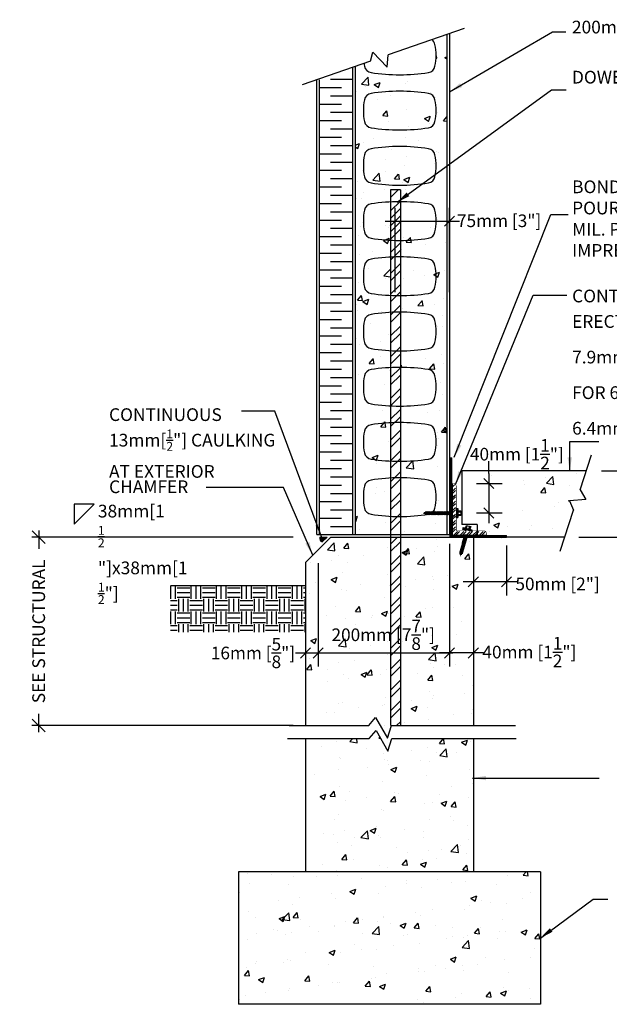
# Model space of a CAD drawing. Units: inches. Extents: x -5.1 to 64.3, y 7.4 to 65.9.
# Drawn here: x -5.1 to 29.9, y 7.4 to 65.9 of the extents above; entities that cross this region are included whole.
import ezdxf

# ---------------------------------------------------------------- set-up
doc = ezdxf.new("R2010")
doc.units = ezdxf.units.IN
doc.header["$MEASUREMENT"] = 0
for name, color, linetype in [('CONCRETE', 1, 'Continuous'), ('HATCHING', 1, 'Continuous'), ('INSULATION', 1, 'Continuous'), ('LAYOUT DIM', 7, 'Continuous'), ('MISCELLANEOUS', 3, 'Continuous'), ('NUFORM', 6, 'Continuous'), ('STRUCTURAL', 4, 'Continuous'), ('TEXT', 7, 'Continuous')]:
    doc.layers.add(name, color=color, linetype=linetype)
doc.styles.add('style1', font='arial.ttf')
doc.dimstyles.new('LAYOUT DIM', dxfattribs={"dimtxt": 0.75, "dimasz": 0.6, "dimexe": 0.8, "dimexo": 0.5, "dimgap": 0.1, "dimtad": 1, "dimtih": 1, "dimtoh": 1, "dimdec": 0, "dimlfac": 25.4, "dimzin": 0, "dimdsep": 46, "dimtxsty": 'style1', "dimblk": 'OBLIQUE', "dimcen": 0, "dimdle": 0.6, "dimadec": 0, "dimazin": 0, "dimtfac": 1, "dimtdec": 0, "dimtofl": 0, "dimtmove": 2, "dimatfit": 3, "dimfxl": 1, "dimtolj": 1, "dimtzin": 0, "dimarcsym": 0})
doc.dimstyles.new('Typical_detail Scale 1.5inch', dxfattribs={"dimtxt": 0.755, "dimasz": 0.755, "dimexe": 0.4, "dimexo": 0.25, "dimgap": 0.2, "dimtad": 1, "dimtih": 1, "dimtoh": 1, "dimdec": 3, "dimzin": 0, "dimdsep": 46, "dimlunit": 4, "dimtxsty": 'style1', "dimblk": 'OBLIQUE', "dimcen": 0.09, "dimdle": 0.4, "dimadec": 0, "dimazin": 0, "dimtfac": 1, "dimtdec": 3, "dimtofl": 0, "dimtmove": 2, "dimatfit": 3, "dimfxl": 1, "dimtolj": 1, "dimtzin": 0, "dimarcsym": 0})
doc.dimstyles.new('Typical_detail Scale 1.5inch$7', dxfattribs={"dimtxt": 0.755, "dimasz": 0.8, "dimexe": 0.4, "dimexo": 0.25, "dimgap": 0.2, "dimtad": 1, "dimtih": 1, "dimtoh": 1, "dimdec": 3, "dimzin": 0, "dimdsep": 46, "dimlunit": 4, "dimtxsty": 'style1', "dimblk": 'OBLIQUE', "dimcen": 0.09, "dimdle": 0.4, "dimadec": 0, "dimazin": 0, "dimtfac": 1, "dimtdec": 3, "dimtofl": 0, "dimtmove": 2, "dimatfit": 3, "dimfxl": 1, "dimtolj": 1, "dimtzin": 0, "dimarcsym": 0})
pattern_1 = [(50, (274.7105, 37.5823), (3.586312, -0.31376), [0.375, -4.125]), (355, (274.7105, 37.5823), (-0.693756, 3.760957), [0.3, -3.3]), (100.451, (275.0094, 37.556), (2.89257, 3.44718), [0.3187, -3.50571]), (46.1842, (274.7105, 38.5823), (5.3362, -0.827605), [0.5625, -6.1875]), (96.6356, (275.155, 38.5133), (4.67331, 4.87058), [0.47805, -5.25856]), (351.184, (274.7105, 38.5823), (4.67332, 4.87057), [0.45, -4.95]), (21, (275.2105, 38.3323), (2.984545, -2.0131), [0.375, -4.125]), (326, (275.2105, 38.3323), (1.216575, 3.625747), [0.3, -3.3]), (71.4514, (275.4593, 38.1645), (4.20111, 1.612655), [0.3187, -3.50571]), (37.5, (274.7105, 37.5823), (0.060799, 1.664469), [0, -3.26, 0, -3.35, 0, -3.3125]), (7.5, (274.7105, 37.5823), (1.315348, 1.972058), [0, -1.91, 0, -3.185, 0, -1.2625]), (327.5, (273.5955, 37.5823), (2.669106, -0.1127705), [0, -1.25, 0, -3.9, 0, -5.175]), (317.5, (273.0955, 37.5823), (2.915929, 0.500521), [0, -1.625, 0, -2.59, 0, -3.675])]

# ---------------------------------------------------------------- blocks, each defined once
blk = doc.blocks.new('_Oblique')
at = {"color": 0, "lineweight": -2}
blk.add_line((-0.5, -0.5), (0.5, 0.5), dxfattribs=at)
blk = doc.blocks.new('A$C27B65E3C')
at = {"layer": 'STRUCTURAL', "linetype": 'Continuous'}
for p, q in [((9.4, 41.1), (10.6, 45.2)), ((10.6, 40.7), (11.7, 44.8)), ((5.1, 39.1), (5.6, 40.9)), ((5.6, 40.9), (5.9, 42.1)), ((5.6, 40.9), (18.7, 37.2)), ((10.7, 37.5), (5.7, 38.9)), ((5.9, 42.1), (18.8, 38.5)), ((7.2, 31), (12, 30.9)), ((14.4, 39.7), (15.5, 43.8)), ((17, 43.4), (15.9, 39.3)), ((18.7, 37.2), (18.3, 35.4)), ((18.7, 37.2), (19.1, 38.4)), ((2.9, 15.5), (8.6, 15.4)), ((3.4, 17.2), (9.1, 17.2)), ((3.8, 18.9), (9.6, 18.9)), ((4.3, 20.7), (10.1, 20.6)), ((4.8, 22.4), (10.6, 22.3)), ((5.3, 24.1), (11.1, 24)), ((5.8, 25.8), (11.6, 25.8)), ((6.2, 27.5), (12.1, 27.5)), ((6.7, 29.3), (12.6, 29.2)), ((0, 5.2), (5.7, 5.1)), ((0.2, 3.5), (5.2, 3.4)), ((0.5, 6.9), (6.2, 6.8)), ((0.8, 1.7), (3.5, 1.7)), ((1, 8.6), (6.7, 8.6)), ((1.3, 0), (1.5, 0)), ((1.4, 10.3), (7.2, 10.3)), ((1.9, 12.1), (7.7, 12)), ((2.4, 13.8), (8.2, 13.7))]:
    blk.add_line(p, q, dxfattribs=at)
at = {"layer": 'STRUCTURAL'}
blk.add_line((10.6, 45.2), (17, 43.4), dxfattribs=at)
blk = doc.blocks.new('A$C6C6060C2')
at = {"layer": 'STRUCTURAL', "linetype": 'Continuous'}
for p, q in [((0.4, 5.9), (0, 7.2)), ((2.5, 4.4), (1.5, 8.2)), ((4.5, 3.9), (3, 9.3)), ((6.3, 3.9), (4.8, 9.4)), ((8.1, 3.9), (6.6, 9.4)), ((9.9, 3.9), (8.4, 9.4)), ((11.7, 3.9), (10.2, 9.4)), ((13.4, 3.9), (11.9, 9.4)), ((15.2, 3.9), (13.7, 9.4)), ((17, 3.9), (15.5, 9.4)), ((18.8, 3.8), (17.3, 9.4)), ((20.6, 3.8), (19.1, 9.4)), ((22.4, 3.8), (20.9, 9.4)), ((24.2, 3.8), (22.7, 9.4)), ((25.9, 3.8), (24.4, 9.4)), ((27.7, 3.8), (26.2, 9.4)), ((29.5, 3.8), (28, 9.4)), ((31.3, 3.8), (29.8, 9.4)), ((33.1, 3.8), (31.6, 9.4)), ((34.9, 3.8), (33.4, 9.4)), ((36.7, 3.8), (35.2, 9.4)), ((38.4, 3.8), (36.9, 9.4)), ((40.2, 3.8), (38.7, 9.4)), ((42, 6.7), (39.4, 6.7)), ((42, 3.8), (40.5, 9.4)), ((48.1, 13.7), (49.9, 13.7)), ((49.9, 0), (48.1, 0)), ((49.9, 13.7), (49.9, 0)), ((49.9, 13.7), (51.1, 13.7)), ((49.9, 0), (51.1, 0)), ((51.1, 13.7), (51.1, 0.3)), ((51.1, 10), (55.3, 10)), ((51.1, 8.8), (55.3, 8.8)), ((51.1, 4.9), (55.3, 4.9)), ((55.3, 3.3), (51.1, 3.3)), ((55.3, 10), (55.3, 3.3))]:
    blk.add_line(p, q, dxfattribs=at)
blk = doc.blocks.new('*D3')
at = {"layer": 'DEFPOINTS', "color": 0, "transparency": 16777216}
for p in [(11.416, 35.128), (-3.935, 23.94), (11.416, 23.94)]:
    blk.add_point(p, dxfattribs=at)
at = {"layer": 'TEXT', "color": 0, "lineweight": -2, "transparency": 16777216}
for p, q in [((11.166, 35.128), (-4.335, 35.128)), ((-3.935, 35.528), (-3.935, 34.439)), ((-3.935, 23.54), (-3.935, 24.629)), ((11.166, 23.94), (-4.335, 23.94))]:
    blk.add_line(p, q, dxfattribs=at)
at = {"layer": 'TEXT', "color": 0, "lineweight": -2, "transparency": 16777216, "xscale": 0.755, "yscale": 0.755, "zscale": 0.755}
for p, rotation in [((-3.935, 35.128), 90), ((-3.935, 23.94), 270)]:
    blk.add_blockref('_Oblique', p, dxfattribs=dict(at, rotation=rotation))
at = {"layer": 'TEXT', "color": 0, "transparency": 16777216, "insert": (-3.935, 29.534), "char_height": 0.755, "attachment_point": 5, "rotation": 90, "style": 'style1'}
blk.add_mtext('\\A1;SEE STRUCTURAL', dxfattribs=at)
blk = doc.blocks.new('A$C6B3540DC')
at = {"layer": 'INSULATION'}
for p, q in [((1.969, 26.575), (0.657, 26.575)), ((1.311, 26.083), (0, 26.083)), ((1.969, 25.591), (0.657, 25.591)), ((1.311, 25.098), (0, 25.098)), ((1.969, 24.606), (0.657, 24.606)), ((1.311, 24.114), (0, 24.114)), ((1.969, 23.622), (0.657, 23.622)), ((1.311, 23.13), (0, 23.13)), ((1.311, 23.13), (0, 23.13)), ((1.969, 22.638), (0.657, 22.638)), ((1.311, 22.146), (0, 22.146)), ((1.969, 21.654), (0.657, 21.654)), ((1.311, 21.161), (0, 21.161)), ((1.969, 20.669), (0.657, 20.669)), ((1.311, 20.177), (0, 20.177)), ((1.969, 19.685), (0.657, 19.685)), ((1.311, 19.193), (0, 19.193)), ((1.311, 18.209), (0, 18.209)), ((1.969, 18.701), (0.657, 18.701)), ((1.969, 17.717), (0.657, 17.717)), ((1.311, 17.224), (0, 17.224)), ((1.969, 16.732), (0.657, 16.732)), ((1.969, 16.732), (1.347, 16.732)), ((1.311, 16.24), (0, 16.24)), ((1.311, 15.256), (0, 15.256)), ((1.969, 15.748), (0.657, 15.748)), ((1.969, 14.764), (0.657, 14.764)), ((1.311, 14.272), (0, 14.272)), ((1.969, 13.78), (0.657, 13.78)), ((1.311, 13.287), (0, 13.287)), ((1.311, 12.303), (0, 12.303)), ((1.969, 12.795), (0.657, 12.795)), ((1.969, 11.811), (0.657, 11.811)), ((1.311, 11.319), (0, 11.319)), ((1.969, 10.827), (0.657, 10.827)), ((1.311, 10.335), (0, 10.335)), ((1.969, 9.843), (0.657, 9.843)), ((1.311, 9.35), (0, 9.35)), ((1.969, 8.858), (0.657, 8.858)), ((1.311, 8.366), (0, 8.366)), ((1.969, 7.874), (0.657, 7.874)), ((1.311, 7.382), (0, 7.382)), ((1.969, 6.89), (0.657, 6.89)), ((1.311, 6.398), (0, 6.398)), ((1.969, 5.906), (0.657, 5.906)), ((1.311, 5.413), (0, 5.413)), ((1.969, 4.921), (0.657, 4.921)), ((1.311, 4.429), (0, 4.429)), ((1.969, 3.937), (0.657, 3.937)), ((1.311, 3.445), (0, 3.445)), ((1.969, 2.953), (0.657, 2.953)), ((1.311, 2.461), (0, 2.461)), ((1.969, 1.969), (0.657, 1.969)), ((1.311, 1.476), (0, 1.476)), ((1.969, 0.984), (0.657, 0.984)), ((1.311, 0.492), (0, 0.492)), ((1.969, 0), (0.657, 0))]:
    blk.add_line(p, q, dxfattribs=at)
blk = doc.blocks.new('*D7')
at = {"layer": 'DEFPOINTS', "color": 0, "transparency": 16777216}
for p in [(20.451, 53.899), (17.228, 49.19), (20.451, 49.19)]:
    blk.add_point(p, dxfattribs=at)
at = {"layer": 'LAYOUT DIM', "color": 0, "lineweight": -2, "transparency": 16777216}
for p, q in [((17.228, 49.69), (17.228, 54.699)), ((20.451, 49.69), (20.451, 54.699)), ((16.628, 53.899), (21.051, 53.899))]:
    blk.add_line(p, q, dxfattribs=at)
at = {"layer": 'LAYOUT DIM', "color": 0, "lineweight": -2, "transparency": 16777216, "xscale": 0.6, "yscale": 0.6, "zscale": 0.6, "rotation": 180}
blk.add_blockref('_Oblique', (17.228, 53.899), dxfattribs=at)
at = {"layer": 'LAYOUT DIM', "color": 0, "lineweight": -2, "transparency": 16777216, "xscale": 0.6, "yscale": 0.6, "zscale": 0.6}
blk.add_blockref('_Oblique', (20.451, 53.899), dxfattribs=at)
at = {"layer": 'LAYOUT DIM', "color": 0, "transparency": 16777216, "insert": (23.397, 53.927), "char_height": 0.75, "attachment_point": 5, "style": 'style1'}
blk.add_mtext('\\A1;75mm [3"]', dxfattribs=at)
blk = doc.blocks.new('*D8')
at = {"layer": 'DEFPOINTS', "color": 0, "transparency": 16777216}
for p in [(21.547, 38.318), (21.547, 36.566), (22.784, 36.566)]:
    blk.add_point(p, dxfattribs=at)
at = {"layer": 'LAYOUT DIM', "color": 0, "lineweight": -2, "transparency": 16777216}
for p, q in [((22.784, 38.918), (22.784, 35.966)), ((22.047, 38.318), (23.584, 38.318)), ((22.047, 36.566), (23.584, 36.566))]:
    blk.add_line(p, q, dxfattribs=at)
at = {"layer": 'LAYOUT DIM', "color": 0, "lineweight": -2, "transparency": 16777216, "xscale": 0.6, "yscale": 0.6, "zscale": 0.6}
for p, rotation in [((22.784, 38.318), 90), ((22.784, 36.566), 270)]:
    blk.add_blockref('_Oblique', p, dxfattribs=dict(at, rotation=rotation))
at = {"layer": 'LAYOUT DIM', "color": 0, "transparency": 16777216, "insert": (24.45, 40.06), "char_height": 0.75, "attachment_point": 5, "style": 'style1'}
blk.add_mtext('\\A1;40mm [1{\\H1x;\\S1/2;}"]', dxfattribs=at)
blk = doc.blocks.new('*D9')
at = {"layer": 'DEFPOINTS', "color": 0, "transparency": 16777216}
for p in [(21.868, 35.128), (23.84, 35.128), (21.868, 32.471)]:
    blk.add_point(p, dxfattribs=at)
at = {"layer": 'LAYOUT DIM', "color": 0, "lineweight": -2, "transparency": 16777216}
for p, q in [((21.868, 34.628), (21.868, 31.671)), ((23.84, 34.628), (23.84, 31.671)), ((24.44, 32.471), (21.268, 32.471))]:
    blk.add_line(p, q, dxfattribs=at)
at = {"layer": 'LAYOUT DIM', "color": 0, "lineweight": -2, "transparency": 16777216, "xscale": 0.6, "yscale": 0.6, "zscale": 0.6, "rotation": 180}
blk.add_blockref('_Oblique', (21.868, 32.471), dxfattribs=at)
at = {"layer": 'LAYOUT DIM', "color": 0, "lineweight": -2, "transparency": 16777216, "xscale": 0.6, "yscale": 0.6, "zscale": 0.6}
blk.add_blockref('_Oblique', (23.84, 32.471), dxfattribs=at)
at = {"layer": 'LAYOUT DIM', "color": 0, "transparency": 16777216, "insert": (26.867, 32.35), "char_height": 0.75, "attachment_point": 5, "style": 'style1'}
blk.add_mtext('\\A1;50mm [2"]', dxfattribs=at)
blk = doc.blocks.new('*D10')
at = {"layer": 'DEFPOINTS', "color": 0, "transparency": 16777216}
for p in [(28.975, 39.08), (27.62, 35.128), (35.135, 35.128)]:
    blk.add_point(p, dxfattribs=at)
at = {"layer": 'LAYOUT DIM', "color": 0, "lineweight": -2, "transparency": 16777216}
for p, q in [((35.135, 39.58), (35.135, 37.985)), ((29.475, 39.08), (35.935, 39.08)), ((35.135, 34.628), (35.135, 36.224)), ((28.12, 35.128), (35.935, 35.128))]:
    blk.add_line(p, q, dxfattribs=at)
at = {"layer": 'LAYOUT DIM', "color": 0, "lineweight": -2, "transparency": 16777216, "xscale": 0.6, "yscale": 0.6, "zscale": 0.6}
for p, rotation in [((35.135, 39.08), 90), ((35.135, 35.128), 270)]:
    blk.add_blockref('_Oblique', p, dxfattribs=dict(at, rotation=rotation))
at = {"layer": 'LAYOUT DIM', "color": 0, "transparency": 16777216, "insert": (35.135, 37.104), "char_height": 0.75, "attachment_point": 5, "style": 'style1'}
blk.add_mtext('\\A1;100mm [4"] MIN. ', dxfattribs=at)
blk = doc.blocks.new('*D11')
at = {"layer": 'DEFPOINTS', "color": 0, "transparency": 16777216}
for p in [(11.908, 33.632), (12.656, 33.632), (12.656, 28.249)]:
    blk.add_point(p, dxfattribs=at)
at = {"layer": 'LAYOUT DIM', "color": 0, "lineweight": -2, "transparency": 16777216}
for p, q in [((11.908, 33.132), (11.908, 27.449)), ((12.656, 33.132), (12.656, 27.449)), ((11.308, 28.249), (13.256, 28.249))]:
    blk.add_line(p, q, dxfattribs=at)
at = {"layer": 'LAYOUT DIM', "color": 0, "lineweight": -2, "transparency": 16777216, "xscale": 0.6, "yscale": 0.6, "zscale": 0.6, "rotation": 180}
blk.add_blockref('_Oblique', (11.908, 28.249), dxfattribs=at)
at = {"layer": 'LAYOUT DIM', "color": 0, "lineweight": -2, "transparency": 16777216, "xscale": 0.6, "yscale": 0.6, "zscale": 0.6}
blk.add_blockref('_Oblique', (12.656, 28.249), dxfattribs=at)
at = {"layer": 'LAYOUT DIM', "color": 0, "transparency": 16777216, "insert": (8.786, 28.248), "char_height": 0.75, "attachment_point": 5, "style": 'style1'}
blk.add_mtext('\\A1;16mm [{\\H1x;\\S5/8;}"]', dxfattribs=at)
blk = doc.blocks.new('*D12')
at = {"layer": 'DEFPOINTS', "color": 0, "transparency": 16777216}
for p in [(12.656, 34.085), (20.451, 34.085), (20.451, 28.249)]:
    blk.add_point(p, dxfattribs=at)
at = {"layer": 'LAYOUT DIM', "color": 0, "lineweight": -2, "transparency": 16777216}
for p, q in [((12.656, 33.585), (12.656, 27.449)), ((20.451, 33.585), (20.451, 27.449)), ((12.456, 28.249), (20.651, 28.249))]:
    blk.add_line(p, q, dxfattribs=at)
at = {"layer": 'LAYOUT DIM', "color": 0, "lineweight": -2, "transparency": 16777216, "xscale": 0.6, "yscale": 0.6, "zscale": 0.6, "rotation": 180}
blk.add_blockref('_Oblique', (12.656, 28.249), dxfattribs=at)
at = {"layer": 'LAYOUT DIM', "color": 0, "lineweight": -2, "transparency": 16777216, "xscale": 0.6, "yscale": 0.6, "zscale": 0.6}
blk.add_blockref('_Oblique', (20.451, 28.249), dxfattribs=at)
at = {"layer": 'LAYOUT DIM', "color": 0, "transparency": 16777216, "insert": (16.517, 29.33), "char_height": 0.75, "attachment_point": 5, "style": 'style1'}
blk.add_mtext('\\A1;200mm [7{\\H1x;\\S7/8;}"]', dxfattribs=at)
blk = doc.blocks.new('*D13')
at = {"layer": 'DEFPOINTS', "color": 0, "transparency": 16777216}
for p in [(20.451, 35.242), (21.868, 35.128), (20.451, 28.249)]:
    blk.add_point(p, dxfattribs=at)
at = {"layer": 'LAYOUT DIM', "color": 0, "lineweight": -2, "transparency": 16777216}
for p, q in [((20.451, 34.742), (20.451, 27.449)), ((21.868, 34.628), (21.868, 27.449)), ((22.468, 28.249), (19.851, 28.249))]:
    blk.add_line(p, q, dxfattribs=at)
at = {"layer": 'LAYOUT DIM', "color": 0, "lineweight": -2, "transparency": 16777216, "xscale": 0.6, "yscale": 0.6, "zscale": 0.6, "rotation": 180}
blk.add_blockref('_Oblique', (20.451, 28.249), dxfattribs=at)
at = {"layer": 'LAYOUT DIM', "color": 0, "lineweight": -2, "transparency": 16777216, "xscale": 0.6, "yscale": 0.6, "zscale": 0.6}
blk.add_blockref('_Oblique', (21.868, 28.249), dxfattribs=at)
at = {"layer": 'LAYOUT DIM', "color": 0, "transparency": 16777216, "insert": (25.194, 28.304), "char_height": 0.75, "attachment_point": 5, "style": 'style1'}
blk.add_mtext('\\A1;40mm [1{\\H1x;\\S1/2;}"]', dxfattribs=at)

msp = doc.modelspace()

# ---------------------------------------------------------------- hatches: boundary and pattern name
at = {"layer": 'CONCRETE'}
h = msp.add_hatch(dxfattribs=at)
h.set_pattern_fill('AR-CONC', color=256, scale=0.019685, style=0)
h.set_pattern_definition(pattern_1)
h.paths.add_polyline_path([(20.2934, 64.9832), (19.416, 64.6789, -0.1795829), (19.5903, 64.4002, -0.0509598), (19.6562, 63.7532, -0.0509598), (19.5903, 63.1062, -0.3134747), (19.1992, 62.7346, -0.0380836), (17.4974, 62.6048, -0.0380836), (15.7955, 62.7346, -0.3134747), (15.4045, 63.1062, -0.0135729), (15.374, 63.2771), (14.8603, 63.0989), (14.8603, 35.2858), (16.9469, 35.2858), (16.9469, 36.3709, -0.0258018), (15.7955, 36.4873, -0.3134747), (15.4045, 36.8588, -0.0509598), (15.3385, 37.5058, -0.0509598), (15.4045, 38.1528, -0.3134747), (15.7955, 38.5243, -0.0258018), (16.9469, 38.6406), (16.9469, 39.6519, -0.0258018), (15.7955, 39.7682, -0.3134747), (15.4045, 40.1397, -0.0509598), (15.3385, 40.7867, -0.0509598), (15.4045, 41.4337, -0.3134747), (15.7955, 41.8052, -0.0258018), (16.9469, 41.9215), (16.9469, 42.9328, -0.0258018), (15.7955, 43.0491, -0.3134747), (15.4045, 43.4206, -0.0509598), (15.3385, 44.0676, -0.0509598), (15.4045, 44.7146, -0.3134747), (15.7955, 45.0861, -0.0258018), (16.9469, 45.2024), (16.9469, 46.2137, -0.0258018), (15.7955, 46.33, -0.3134747), (15.4045, 46.7015, -0.0509598), (15.3385, 47.3485, -0.0509598), (15.4045, 47.9955, -0.3134747), (15.7955, 48.3671, -0.0258018), (16.9469, 48.4834), (16.9469, 49.4946, -0.0258018), (15.7955, 49.6109, -0.3134747), (15.4045, 49.9825, -0.0509598), (15.3385, 50.6295, -0.0509598), (15.4045, 51.2765, -0.3134747), (15.7955, 51.648, -0.0258018), (16.9469, 51.7643), (16.9469, 52.7756, -0.0258018), (15.7955, 52.8919, -0.3134747), (15.4045, 53.2634, -0.0509598), (15.3385, 53.9104, -0.0509598), (15.4045, 54.5574, -0.3134747), (15.7955, 54.9289, -0.0258018), (16.9469, 55.0452), (16.9469, 55.7572), (17.5375, 55.7572), (17.5375, 55.0586, -0.0371887), (19.1992, 54.9289, -0.3134747), (19.5903, 54.5574, -0.0509598), (19.6562, 53.9104, -0.0509598), (19.5903, 53.2634, -0.3134747), (19.1992, 52.8919, -0.0371887), (17.5375, 52.7621), (17.5375, 51.7777, -0.0371887), (19.1992, 51.648, -0.3134747), (19.5903, 51.2765, -0.0509598), (19.6562, 50.6295, -0.0509598), (19.5903, 49.9825, -0.3134747), (19.1992, 49.6109, -0.0371887), (17.5375, 49.4812), (17.5375, 48.4968, -0.0371887), (19.1992, 48.3671, -0.3134747), (19.5903, 47.9955, -0.0179784), (19.6286, 47.7688), (20.2934, 47.7688)])
h.paths.add_polyline_path([(17.4974, 58.3396, -0.0380836), (19.1992, 58.2098, -0.3134747), (19.5903, 57.8383, -0.0509598), (19.6562, 57.1913, -0.0509598), (19.5903, 56.5443, -0.3134747), (19.1992, 56.1728, -0.0380836), (17.4974, 56.043, -0.0380836), (15.7955, 56.1728, -0.3134747), (15.4045, 56.5443, -0.0509598), (15.3385, 57.1913, -0.0509598), (15.4045, 57.8383, -0.3134747), (15.7955, 58.2098, -0.0380836)], flags=16)
h.paths.add_polyline_path([(15.7955, 59.4537, -0.3134747), (15.4045, 59.8252, -0.0509598), (15.3385, 60.4722, -0.0509598), (15.4045, 61.1192, -0.3134747), (15.7955, 61.4908, -0.0380836), (17.4974, 61.6206, -0.0380836), (19.1992, 61.4908, -0.3134747), (19.5903, 61.1192, -0.0509598), (19.6562, 60.4722, -0.0509598), (19.5903, 59.8252, -0.3134747), (19.1992, 59.4537, -0.0380836), (17.4974, 59.3239, -0.0380836)], flags=16)
h = msp.add_hatch(dxfattribs=at)
h.set_pattern_fill('AR-CONC', color=256, scale=0.019685, style=0)
h.set_pattern_definition(pattern_1)
h.paths.add_polyline_path([(16.9469, 35.1283), (13.4036, 35.1283), (11.9076, 33.6322), (11.9076, 27.8603), (12.4981, 27.8603), (12.5769, 27.9391), (12.5769, 27.8603), (16.9469, 27.8603)])
h.paths.add_polyline_path([(17.5375, 27.8603), (20.2934, 27.8603), (21.8682, 27.8603), (21.8682, 35.1283), (17.5375, 35.1283)])
h.paths.add_polyline_path([(17.5375, 23.9396), (21.8682, 23.9396), (21.8682, 27.8603), (20.2934, 27.8603), (17.5375, 27.8603)])
h.paths.add_polyline_path([(11.9076, 27.8603), (11.9076, 23.9396), (15.656, 23.9396), (16.0676, 24.416), (16.7669, 23.1794), (17.0088, 23.9396), (17.5375, 23.9396), (17.5375, 27.8603)])
h.paths.add_polyline_path([(19.1992, 38.5243, -0.3134747), (19.5903, 38.1528, -0.0509598), (19.6562, 37.5058, -0.0509598), (19.5903, 36.8588, -0.3134747), (19.1992, 36.4873, -0.0371887), (17.5375, 36.3575), (17.5375, 35.2858), (20.2934, 35.2858), (20.2934, 47.7688), (19.6286, 47.7688, -0.0329512), (19.6562, 47.3485, -0.0509598), (19.5903, 46.7015, -0.3134747), (19.1992, 46.33, -0.0371887), (17.5375, 46.2003), (17.5375, 45.2159, -0.0371887), (19.1992, 45.0861, -0.3134747), (19.5903, 44.7146, -0.0509598), (19.6562, 44.0676, -0.0509598), (19.5903, 43.4206, -0.3134747), (19.1992, 43.0491, -0.0371887), (17.5375, 42.9194), (17.5375, 41.935, -0.0371887), (19.1992, 41.8052, -0.3134747), (19.5903, 41.4337, -0.0509598), (19.6562, 40.7867, -0.0509598), (19.5903, 40.1397, -0.3134747), (19.1992, 39.7682, -0.0371887), (17.5375, 39.6384), (17.5375, 38.654, -0.0371887)])
h.paths.add_polyline_path([(19.1992, 49.6109, 0.3134747), (19.5903, 49.9825, 0.0509598), (19.6562, 50.6295, 0.0509598), (19.5903, 51.2765, 0.3134747), (19.1992, 51.648, 0.0371887), (17.5375, 51.7777), (17.5375, 49.4812, 0.0371887)])
h.paths.add_polyline_path([(16.9469, 48.4834, 0.0258018), (15.7955, 48.3671, 0.3134747), (15.4045, 47.9955, 0.0509598), (15.3385, 47.3485, 0.0509598), (15.4045, 46.7015, 0.3134747), (15.7955, 46.33, 0.0258018), (16.9469, 46.2137)])
h.paths.add_polyline_path([(19.6286, 47.7688, 0.0179784), (19.5903, 47.9955, 0.3134747), (19.1992, 48.3671, 0.0371887), (17.5375, 48.4968), (17.5375, 47.7688)])
h.paths.add_polyline_path([(16.9469, 45.2024, 0.0258018), (15.7955, 45.0861, 0.3134747), (15.4045, 44.7146, 0.0509598), (15.3385, 44.0676, 0.0509598), (15.4045, 43.4206, 0.3134747), (15.7955, 43.0491, 0.0258018), (16.9469, 42.9328)])
h.paths.add_polyline_path([(16.9469, 41.9215, 0.0258018), (15.7955, 41.8052, 0.3134747), (15.4045, 41.4337, 0.0509598), (15.3385, 40.7867, 0.0509598), (15.4045, 40.1397, 0.3134747), (15.7955, 39.7682, 0.0258018), (16.9469, 39.6519)])
h.paths.add_polyline_path([(16.9469, 38.6406, 0.0258018), (15.7955, 38.5243, 0.3134747), (15.4045, 38.1528, 0.0509598), (15.3385, 37.5058, 0.0509598), (15.4045, 36.8588, 0.3134747), (15.7955, 36.4873, 0.0258018), (16.9469, 36.3709)])
h.paths.add_polyline_path([(16.9469, 51.7643, 0.0258018), (15.7955, 51.648, 0.3134747), (15.4045, 51.2765, 0.0509598), (15.3385, 50.6295, 0.0509598), (15.4045, 49.9825, 0.3134747), (15.7955, 49.6109, 0.0258018), (16.9469, 49.4946)])
h.paths.add_polyline_path([(15.3385, 53.9104, 0.0509598), (15.4045, 53.2634, 0.3134747), (15.7955, 52.8919, 0.0258018), (16.9469, 52.7756), (16.9469, 55.0452, 0.0258018), (15.7955, 54.9289, 0.3134747), (15.4045, 54.5574, 0.0509598)])
h.paths.add_polyline_path([(17.5375, 52.7621, 0.0371887), (19.1992, 52.8919, 0.3134747), (19.5903, 53.2634, 0.0509598), (19.6562, 53.9104, 0.0509598), (19.5903, 54.5574, 0.3134747), (19.1992, 54.9289, 0.0371887), (17.5375, 55.0586)])
h.paths.add_polyline_path([(19.6562, 57.1913, 0.0509598), (19.5903, 57.8383, 0.3134747), (19.1992, 58.2098, 0.0380836), (17.4974, 58.3396, 0.0380836), (15.7955, 58.2098, 0.3134747), (15.4045, 57.8383, 0.0509598), (15.3385, 57.1913, 0.0509598), (15.4045, 56.5443, 0.3134747), (15.7955, 56.1728, 0.0380836), (17.4974, 56.043, 0.0380836), (19.1992, 56.1728, 0.3134747), (19.5903, 56.5443, 0.0509598)])
h.paths.add_polyline_path([(17.4974, 59.3239, 0.0380836), (19.1992, 59.4537, 0.3134747), (19.5903, 59.8252, 0.0509598), (19.6562, 60.4722, 0.0509598), (19.5903, 61.1192, 0.3134747), (19.1992, 61.4908, 0.0380836), (17.4974, 61.6206, 0.0380836), (15.7955, 61.4908, 0.3134747), (15.4045, 61.1192, 0.0509598), (15.3385, 60.4722, 0.0509598), (15.4045, 59.8252, 0.3134747), (15.7955, 59.4537, 0.0380836)])
h.paths.add_polyline_path([(14.363, 29.2185), (17.0838, 29.2185), (17.0838, 27.8897), (14.363, 27.8897)], flags=9)
h = msp.add_hatch(dxfattribs=at)
h.set_pattern_fill('AR-CONC', color=256, scale=0.019685, style=0)
h.set_pattern_definition([(50, (-819.706, 11.8558), (3.586312, -0.313762), [0.375, -4.125]), (355, (-819.706, 11.8558), (-0.693756, 3.760957), [0.3, -3.3]), (100.451, (-819.407, 11.8296), (2.892569, 3.447179), [0.3187, -3.505708]), (46.1842, (-819.706, 12.856), (5.336201, -0.827605), [0.5625, -6.1875]), (96.6356, (-819.2613, 12.787), (4.67331, 4.87058), [0.47805, -5.258563]), (351.184, (-819.706, 12.856), (4.67332, 4.870573), [0.45, -4.95]), (21, (-819.206, 12.6058), (2.984545, -2.013101), [0.375, -4.125]), (326, (-819.206, 12.6058), (1.216575, 3.625747), [0.3, -3.3]), (71.4514, (-818.9572, 12.438), (4.201112, 1.612655), [0.3187, -3.505708]), (37.5, (-819.706, 11.8558), (0.0607993, 1.6644691), [0, -3.26, 0, -3.35, 0, -3.3125]), (7.5, (-819.706, 11.8558), (1.3153476, 1.9720584), [0, -1.91, 0, -3.1849998, 0, -1.2625]), (327.5, (-820.821, 11.8558), (2.669106, -0.1127705), [0, -1.25, 0, -3.8999997, 0, -5.1749996]), (317.5, (-821.321, 11.8558), (2.9159286, 0.5005214), [0, -1.625, 0, -2.59, 0, -3.675])])
edge = h.paths.add_edge_path()
edge.add_line((28.5468, 37.3731), (27.5775, 37.2889))
edge.add_line((28.2078, 37.938), (28.8789, 40.0116))
edge.add_line((28.2078, 37.938), (28.5468, 37.3731))
edge.add_line((28.5711, 39.0653), (21.1746, 39.0653))
edge.add_line((27.5775, 37.2889), (27.8169, 36.7303))
edge.add_line((27.0296, 34.2976), (27.8169, 36.7303))
edge.add_line((27.2429, 35.1283), (22.0976, 35.1283))
edge.add_line((22.0976, 35.8875), (22.0976, 35.1283))
edge.add_line((21.4646, 35.8255), (21.7185, 35.7546))
edge.add_line((21.1746, 39.0653), (21.1746, 35.8875))
edge.add_line((22.0976, 35.8875), (21.1746, 35.8875))
h = msp.add_hatch(dxfattribs=at)
h.set_pattern_fill('AR-CONC', color=256, scale=0.019685, style=0)
h.set_pattern_definition(pattern_1)
h.paths.add_polyline_path([(25.8446, 15.2501), (7.9312, 15.2501), (7.9312, 7.3761), (25.8446, 7.3761)])
h.paths.add_polyline_path([(21.8682, 23.1689), (17.0354, 23.1689), (16.7935, 22.4087), (16.0942, 23.6453), (15.6826, 23.1689), (11.9076, 23.1689), (11.9076, 15.2501), (21.8682, 15.2501)])
at = {"layer": 'HATCHING'}
h = msp.add_hatch(dxfattribs=at)
h.set_pattern_fill('EARTH', color=256, scale=0.11811, style=0)
h.set_pattern_definition([(0, (-20.4683, 9.8127), (0.75, 0.75), [0.75, -0.75]), (0, (-20.4683, 10.09394), (0.75, 0.75), [0.75, -0.75]), (0, (-20.4683, 10.3752), (0.75, 0.75), [0.75, -0.75]), (90, (-20.3745, 10.46894), (-0.75, 0.75), [0.75, -0.75]), (90, (-20.0933, 10.46894), (-0.75, 0.75), [0.75, -0.75]), (90, (-19.812, 10.46894), (-0.75, 0.75), [0.75, -0.75])])
h.paths.add_polyline_path([(11.9076, 32.2439), (3.8997, 32.2439), (3.8997, 29.4879), (11.9076, 29.4879)])
at = {"layer": 'MISCELLANEOUS'}
h = msp.add_hatch(dxfattribs=at)
h.set_pattern_fill('PLASTI', color=256, scale=0.03937, style=0)
h.set_pattern_definition([(0, (-819.705953, 11.85579), (0, 0.0098425195), []), (0, (-819.705953, 11.85702), (0, 0.0098425195), []), (0, (-819.705953, 11.858251), (0, 0.0098425195), []), (0, (-819.705953, 11.861941), (0, 0.0098425195), [])])
h.paths.add_polyline_path([(20.4876, 39.8403), (20.5822, 39.8403), (20.5822, 35.2229), (23.8403, 35.2229), (23.8403, 35.1283), (20.4876, 35.1283)])
at = {"layer": 'STRUCTURAL'}
h = msp.add_hatch(dxfattribs=at)
h.set_pattern_fill('STEEL', color=256, scale=7, style=0)
h.set_pattern_definition([(45, (0, 0), (-0.618718, 0.618718), []), (45, (0, 0.4375), (-0.618718, 0.618718), [])])
h.paths.add_polyline_path([(17.5375, 55.7572), (16.9469, 55.7572), (16.9469, 35.2858), (17.5375, 35.2858)])
h.paths.add_polyline_path([(17.5375, 35.1283), (16.9469, 35.1283), (16.9469, 23.9396), (17.5375, 23.9396)])
at = {"layer": 'STRUCTURAL', "linetype": 'Continuous'}
h = msp.add_hatch(dxfattribs=at)
h.set_pattern_fill('STEEL', color=256, scale=2.165354, style=0)
h.set_pattern_definition([(45, (-4.77763, -17.53582), (-0.1913921, 0.1913921), []), (45, (-4.77763, -17.40048), (-0.1913921, 0.1913921), [])])
h.paths.add_polyline_path([(20.8015, 38.2361), (20.6502, 38.2361), (20.6502, 35.3171), (20.7258, 35.2699), (22.597, 35.2699), (22.597, 35.4627, 0.0221206), (22.5848, 35.473), (20.8015, 35.473)])
at = {"layer": 'TEXT'}
msp.add_hatch(color=256, dxfattribs=at).paths.add_polyline_path([(13.1815, 35.1317), (12.754, 35.1317, 0.4062283), (12.8988, 34.849)])
h = msp.add_hatch(dxfattribs=at)
h.set_pattern_fill('AR-CONC', color=256, scale=0.590551, style=0)
h.set_pattern_definition([(50, (-4.7776, -17.5358), (4.23579, -0.37058), [0.4429, -4.87205]), (355, (-4.7776, -17.536), (-0.8194, 4.44208), [0.35433, -3.89764]), (100.4514, (-4.4246, -17.5667), (3.4164, 4.0715), [0.37642, -4.1406]), (46.184, (-4.7776, -16.3547), (6.3026, -0.97747), [0.6644, -7.3081]), (96.636, (-4.2524, -16.436), (5.51966, 5.75266), [0.5646, -6.2109]), (351.184, (-4.7776, -16.355), (5.51966, 5.7527), [0.5315, -5.84646]), (21, (-4.187, -16.65), (3.52504, -2.37767), [0.4429, -4.87205]), (326, (-4.187, -16.65), (1.4369, 4.28238), [0.35433, -3.89764]), (71.4514, (-3.8933, -16.848), (4.96194, 1.9047), [0.37642, -4.1406]), (37.5, (-4.7776, -17.5358), (0.07181, 1.96591), [0, -3.85039, 0, -3.95669, 0, -3.9124]), (7.5, (-4.7776, -17.5358), (1.55356, 2.3292), [0, -2.255905, 0, -3.76181, 0, -1.49114]), (327.5, (-6.0946, -17.5358), (3.152494, -0.1332), [0, -1.47638, 0, -4.6063, 0, -6.1122]), (317.5, (-6.685, -17.5358), (3.44401, 0.59117), [0, -1.91929, 0, -3.05905, 0, -4.34055])])
h.paths.add_polyline_path([(27.6673, 35.1283), (22.0976, 35.1283), (22.0976, 33.9109), (25.2055, 33.9109), (27.6673, 33.9109)])

# ---------------------------------------------------------------- linework, layer by layer
at = {"layer": 'CONCRETE'}
for p, q in [((28.2078, 37.938), (28.8789, 40.0116)), ((28.5711, 39.0653), (21.1746, 39.0653)), ((21.1746, 39.0653), (21.1746, 35.8875)), ((28.2078, 37.938), (28.5468, 37.3731)), ((28.5468, 37.3731), (27.5775, 37.2889)), ((27.5775, 37.2889), (27.8169, 36.7303)), ((27.0296, 34.2976), (27.8169, 36.7303)), ((22.0976, 35.8875), (21.1746, 35.8875)), ((21.4646, 35.8255), (21.7185, 35.7546)), ((22.0976, 35.8875), (22.0976, 35.1283)), ((27.2429, 35.1283), (22.0976, 35.1283))]:
    msp.add_line(p, q, dxfattribs=at)
at = {"layer": 'HATCHING'}
for p, q in [((13.4036, 35.1283), (11.9076, 33.6322)), ((12.5769, 35.2858), (20.4509, 35.2858)), ((13.1815, 35.1317), (12.8988, 34.849)), ((13.4036, 35.1283), (21.8682, 35.1283)), ((21.8682, 35.1283), (21.8682, 23.9396)), ((11.9076, 33.6322), (11.9076, 23.9396)), ((11.9076, 32.2439), (3.8997, 32.2439)), ((15.656, 23.9396), (16.0676, 24.416)), ((16.0676, 24.416), (16.7669, 23.1794)), ((10.9301, 23.9396), (15.656, 23.9396)), ((15.6826, 23.1689), (16.0942, 23.6453)), ((16.0942, 23.6453), (16.7935, 22.4087)), ((16.7669, 23.1794), (17.0088, 23.9396)), ((17.0088, 23.9396), (24.3733, 23.9396)), ((10.8278, 23.1689), (15.6826, 23.1689)), ((11.9076, 23.1689), (11.9076, 15.2501)), ((16.7935, 22.4087), (17.0354, 23.1689)), ((17.0354, 23.1689), (24.3999, 23.1689)), ((21.8682, 23.1689), (21.8682, 15.2501)), ((7.9312, 15.2501), (7.9312, 7.3761)), ((25.8446, 15.2501), (7.9312, 15.2501)), ((25.8446, 15.2501), (25.8446, 7.3761)), ((25.8446, 7.3761), (7.9312, 7.3761))]:
    msp.add_line(p, q, dxfattribs=at)
at = {"layer": 'LAYOUT DIM'}
msp.add_line((22.7844, 38.9176), (22.7844, 39.646), dxfattribs=at)
at = {"layer": 'MISCELLANEOUS'}
for p, q in [((20.4876, 35.1283), (20.4876, 39.8403)), ((20.5822, 35.2229), (20.5822, 39.8403)), ((20.4876, 35.1283), (23.8403, 35.1283)), ((20.5822, 35.2229), (23.8403, 35.2229))]:
    msp.add_line(p, q, dxfattribs=at)
at = {"layer": 'NUFORM'}
for p, q in [((21.3242, 65.3407), (16.819, 63.7782)), ((20.2934, 64.9832), (20.2934, 35.2858)), ((20.4509, 65.0378), (20.4509, 35.2858)), ((15.7705, 63.4146), (15.8936, 63.9524)), ((15.8936, 63.9524), (16.7476, 63.0447)), ((16.7476, 63.0447), (16.819, 63.7782)), ((15.7705, 63.4146), (11.7134, 62.0075)), ((14.7028, 63.0443), (14.7028, 35.2858)), ((14.8603, 63.0989), (14.8603, 35.2858)), ((12.5769, 35.2858), (12.5769, 62.307)), ((12.7343, 35.2858), (12.7343, 62.307))]:
    msp.add_line(p, q, dxfattribs=at)
for centre, radius, start, end in [((19.1276, 64.3047), 0.4724, 11.656536, 52.379827), ((16.4574, 63.7539), 3.1988, 359.987507, 11.656536), ((18.5373, 63.7525), 3.1988, 188.546039, 188.847905), ((18.5373, 63.7525), 3.1988, 188.847905, 191.656536), ((16.4574, 63.7525), 3.1988, 348.343464, 0.012493), ((15.8672, 63.2016), 0.4724, 191.656536, 261.27609), ((17.4974, 73.8253), 11.2205, 261.27609, 270), ((17.4974, 73.8253), 11.2205, 270, 278.72391), ((19.1276, 63.2016), 0.4724, 278.72391, 348.343464), ((15.8672, 61.0238), 0.4724, 98.72391, 168.343464), ((17.4974, 50.4001), 11.2205, 90, 98.72391), ((17.4974, 50.4001), 11.2205, 81.27609, 90), ((19.1276, 61.0238), 0.4724, 11.656536, 81.27609), ((18.5373, 60.4729), 3.1988, 168.343464, 180.012493), ((16.4574, 60.4729), 3.1988, 359.987507, 11.656536), ((18.5373, 60.4715), 3.1988, 179.987507, 191.656536), ((16.4574, 60.4715), 3.1988, 348.343464, 0.012493), ((15.8672, 59.9207), 0.4724, 191.656536, 261.27609), ((19.1276, 59.9207), 0.4724, 278.72391, 348.343464), ((17.4974, 70.5444), 11.2205, 261.27609, 270), ((17.4974, 70.5444), 11.2205, 270, 278.72391), ((15.8672, 57.7429), 0.4724, 98.72391, 168.343464), ((17.4974, 47.1192), 11.2205, 90, 98.72391), ((17.4974, 47.1192), 11.2205, 81.27609, 90), ((19.1276, 57.7429), 0.4724, 11.656536, 81.27609), ((18.5373, 57.192), 3.1988, 168.343464, 180.012493), ((16.4574, 57.192), 3.1988, 359.987507, 11.656536), ((18.5373, 57.1906), 3.1988, 179.987507, 191.656536), ((16.4574, 57.1906), 3.1988, 348.343464, 0.012493), ((15.8672, 56.6398), 0.4724, 191.656536, 261.27609), ((17.4974, 67.2634), 11.2205, 261.27609, 270), ((17.4974, 67.2634), 11.2205, 270, 278.72391), ((19.1276, 56.6398), 0.4724, 278.72391, 348.343464), ((17.4974, 43.8382), 11.2205, 90, 98.72391), ((17.4974, 43.8382), 11.2205, 81.27609, 90), ((18.5373, 53.9111), 3.1988, 168.343464, 180.012493), ((15.8672, 54.4619), 0.4724, 98.72391, 168.343464), ((19.1276, 54.4619), 0.4724, 11.656536, 81.27609), ((16.4574, 53.9111), 3.1988, 359.987507, 11.656536), ((18.5373, 53.9097), 3.1988, 179.987507, 191.656536), ((16.4574, 53.9097), 3.1988, 348.343464, 0.012493), ((15.8672, 53.3588), 0.4724, 191.656536, 261.27609), ((19.1276, 53.3588), 0.4724, 278.72391, 348.343464), ((17.4974, 63.9825), 11.2205, 261.27609, 270), ((17.4974, 63.9825), 11.2205, 270, 278.72391), ((15.8672, 51.181), 0.4724, 98.72391, 168.343464), ((17.4974, 40.5573), 11.2205, 90, 98.72391), ((17.4974, 40.5573), 11.2205, 81.27609, 90), ((19.1276, 51.181), 0.4724, 11.656536, 81.27609), ((18.5373, 50.6302), 3.1988, 168.343464, 180.012493), ((16.4574, 50.6302), 3.1988, 359.987507, 11.656536), ((18.5373, 50.6288), 3.1988, 179.987507, 191.656536), ((16.4574, 50.6288), 3.1988, 348.343464, 0.012493), ((15.8672, 50.0779), 0.4724, 191.656536, 261.27609), ((19.1276, 50.0779), 0.4724, 278.72391, 348.343464), ((17.4974, 60.7016), 11.2205, 261.27609, 270), ((17.4974, 60.7016), 11.2205, 270, 278.72391), ((18.5373, 47.3492), 3.1988, 168.343464, 180.012493), ((15.8672, 47.9001), 0.4724, 98.72391, 168.343464), ((17.4974, 37.2764), 11.2205, 90, 98.72391), ((17.4974, 37.2764), 11.2205, 81.27609, 90), ((19.1276, 47.9001), 0.4724, 11.656536, 81.27609), ((16.4574, 47.3492), 3.1988, 359.987507, 11.656536), ((18.5373, 47.3478), 3.1988, 179.987507, 191.656536), ((16.4574, 47.3478), 3.1988, 348.343464, 0.012493), ((15.8672, 46.797), 0.4724, 191.656536, 261.27609), ((17.4974, 57.4207), 11.2205, 261.27609, 270), ((17.4974, 57.4207), 11.2205, 270, 278.72391), ((19.1276, 46.797), 0.4724, 278.72391, 348.343464), ((15.8672, 44.6192), 0.4724, 98.72391, 168.343464), ((17.4974, 33.9955), 11.2205, 90, 98.72391), ((17.4974, 33.9955), 11.2205, 81.27609, 90), ((19.1276, 44.6192), 0.4724, 11.656536, 81.27609), ((18.5373, 44.0683), 3.1988, 168.343464, 180.012493), ((16.4574, 44.0683), 3.1988, 359.987507, 11.656536), ((18.5373, 44.0669), 3.1988, 179.987507, 191.656536), ((16.4574, 44.0669), 3.1988, 348.343464, 0.012493), ((15.8672, 43.5161), 0.4724, 191.656536, 261.27609), ((19.1276, 43.5161), 0.4724, 278.72391, 348.343464), ((17.4974, 54.1398), 11.2205, 261.27609, 270), ((17.4974, 54.1398), 11.2205, 270, 278.72391), ((15.8672, 41.3382), 0.4724, 98.72391, 168.343464), ((17.4974, 30.7146), 11.2205, 90, 98.72391), ((17.4974, 30.7146), 11.2205, 81.27609, 90), ((19.1276, 41.3382), 0.4724, 11.656536, 81.27609), ((18.5373, 40.7874), 3.1988, 168.343464, 180.012493), ((16.4574, 40.7874), 3.1988, 359.987507, 11.656536), ((18.5373, 40.786), 3.1988, 179.987507, 191.656536), ((16.4574, 40.786), 3.1988, 348.343464, 0.012493), ((15.8672, 40.2351), 0.4724, 191.656536, 261.27609), ((19.1276, 40.2351), 0.4724, 278.72391, 348.343464), ((17.4974, 50.8588), 11.2205, 261.27609, 270), ((17.4974, 50.8588), 11.2205, 270, 278.72391), ((17.4974, 27.4336), 11.2205, 90, 98.72391), ((17.4974, 27.4336), 11.2205, 81.27609, 90), ((18.5373, 37.5065), 3.1988, 168.343464, 180.012493), ((15.8672, 38.0573), 0.4724, 98.72391, 168.343464), ((19.1276, 38.0573), 0.4724, 11.656536, 81.27609), ((16.4574, 37.5065), 3.1988, 359.987507, 11.656536), ((18.5373, 37.5051), 3.1988, 179.987507, 191.656536), ((16.4574, 37.5051), 3.1988, 348.343464, 0.012493), ((15.8672, 36.9542), 0.4724, 191.656536, 261.27609), ((19.1276, 36.9542), 0.4724, 278.72391, 348.343464), ((17.4974, 47.5779), 11.2205, 261.27609, 270), ((17.4974, 47.5779), 11.2205, 270, 278.72391)]:
    msp.add_arc(centre, radius, start, end, dxfattribs=at)
at = {"layer": 'STRUCTURAL'}
for p, q in [((17.5375, 55.7572), (16.9469, 55.7572)), ((16.9469, 55.7572), (16.9469, 23.9396)), ((17.5375, 55.7572), (17.5375, 23.9396))]:
    msp.add_line(p, q, dxfattribs=at)
at = {"layer": 'STRUCTURAL', "color": 220, "linetype": 'Continuous'}
msp.add_line((20.6084, 38.3176), (20.6084, 35.2658), dxfattribs=at)
at = {"layer": 'STRUCTURAL', "linetype": 'Continuous'}
for points in [[(20.6726, 38.3176, 0.0305, 0.0305, 0), (20.6084, 38.3176, 0.0305, 0.0305, 0)], [(20.8533, 38.1371, 0.0305, 0.0305, 0.4142136), (20.6726, 38.3179, 0.0305, 0.0305, 0.4142136)], [(20.8533, 35.533, 0.0305, 0.0305, 0), (20.8533, 38.1371, 0.0305, 0.0305, 0)], [(20.8533, 35.533, 0.0305, 0.0305, 0.4142136), (20.8766, 35.5098, 0.0305, 0.0305, 0.4142136)], [(20.8533, 35.533, 0.0305, 0.0305, 0.4142136), (20.8766, 35.5098, 0.0305, 0.0305, 0.4142136)], [(22.4748, 35.51, 0.0305, 0.0305, 0), (20.8766, 35.51, 0.0305, 0.0305, 0)], [(22.6556, 35.3295, 0.0305, 0.0305, 0.4142136), (22.4748, 35.5103, 0.0305, 0.0305, 0.4142136)], [(22.6556, 35.3295, 0.0305, 0.0305, 0), (22.6556, 35.2658, 0.0305, 0.0305, 0)]]:
    msp.add_lwpolyline(points, format="xyseb", dxfattribs=at)
at = {"layer": 'STRUCTURAL', "linetype": 'Continuous', "const_width": 0.0305}
for points in [[(20.6084, 38.3176), (20.6084, 35.2658)], [(20.6084, 35.2658), (22.6556, 35.2658)]]:
    msp.add_lwpolyline(points, dxfattribs=at)
at = {"layer": 'TEXT'}
for p, q in [((26.5715, 65.1604), (27.3598, 65.1604)), ((26.5151, 61.6994), (27.3846, 61.6994)), ((20.4876, 39.8403), (20.5822, 39.8403)), ((-0.6441, 37.0958), (-1.8365, 37.0958)), ((-1.8365, 35.9034), (-0.6441, 37.0958)), ((-1.8315, 37.0958), (-1.8315, 35.9034)), ((12.754, 35.1317), (13.1815, 35.1317)), ((23.8403, 35.1283), (23.8403, 35.2229)), ((28.9727, 13.6295), (29.8423, 13.6295))]:
    msp.add_line(p, q, dxfattribs=at)
msp.add_arc((12.9717, 35.0648), 0.2277, 162.911222, 251.984781, dxfattribs=at)

# ---------------------------------------------------------------- block references
at = {"layer": 'INSULATION'}
msp.add_blockref('A$C6B3540DC', (12.7343, 35.7437), dxfattribs=at)
at = {"layer": 'STRUCTURAL', "xscale": 0.03937007800000458, "yscale": 0.03937007800000458, "zscale": 0.03937007800000458}
for name, p in [('A$C6C6060C2', (18.9376, 36.2926)), ('A$C27B65E3C', (21.0398, 34.0498))]:
    msp.add_blockref(name, p, dxfattribs=at)

# ---------------------------------------------------------------- texts
at = {"layer": 'TEXT', "style": 'style1'}
for s, p in [(' 200mm[8"] CF8i WALL', (27.4879, 65.0572)), ('CHAMFER', (0.2453, 37.7468))]:
    msp.add_text(s, height=0.755, dxfattribs=at).set_placement(p)
at = {"layer": 'TEXT', "attachment_point": 1, "style": 'style1'}
for s, insert, char_height, width in [('\\A1;DOWELS PLACED (AS REQUIRED)', (27.7204, 62.8354), 0.755, 17.013), ('BOND BREAKER PLACED PRIOR TO POURING SLAB. USE DRAINAGE MAT or 6 MIL. POLY or 13mm ASPHALT IMPREGNATED FIBER BOARD ', (27.7299, 56.3215), 0.7555, 19.5219), ('\\A1;CONTINUOUS TEMPORARY ANGLE FOR \\PERECTION L76mm[3"]x51mm[2"]x4.8mm[{\\H0.7x;\\S3/16;}"] WITH 7.9mm[{\\H0.7x;\\S5/16;}"]{\\fSymbol|b0|i0|c2|p18;f} HOLES @ 400mm[1\'-4"] O/C EACH LEG FOR 6.4mm[ {\\H0.7x;\\S1/4;}"]{\\fSymbol|b0|i0|c2|p18;f}x38mm[1{\\H0.7x;\\S1/2;}"] CONCRETE SCREWS AND 6.4mm[{\\H0.7x;\\S1/4;}"]{\\fSymbol|b0|i0|c2|p18;f}x38mm[1{\\H0.7x;\\S1/2;}"] FLANGED HEX HEAD SCREWS.', (27.7299, 49.8356), 0.755, 26.257504), ('\\A1;CONTINUOUS\\P13mm[{\\H0.7x;\\S1/2;}"] CAULKING\\PAT EXTERIOR', (0.2425, 42.786), 0.755, 10.1779), ('\\A1;38mm[1{\\H0.7x;\\S1/2;}"]x38mm[1{\\H0.7x;\\S1/2;}"]', (-0.4181, 37.0555), 0.755, 3.760597)]:
    msp.add_mtext(s, dxfattribs=dict(at, insert=insert, char_height=char_height, width=width))

# ---------------------------------------------------------------- dimensions: what is measured, and where the dimension line sits
at = {"layer": 'LAYOUT DIM'}
for base, p1, p2, override, picture, middle in [((20.4509, 53.8993), (17.2284, 49.1905), (20.4509, 49.1905), {"dimlfac": 23.4, "dimpost": 'mm'}, '*D7', (23.3974, 53.9269)), ((20.4509, 28.2488), (21.8682, 35.1283), (20.4509, 35.2418), {"dimlfac": 28, "dimpost": 'mm'}, '*D13', (25.1935, 28.3038)), ((21.8682, 32.4707), (23.8403, 35.1283), (21.8682, 35.1283), {"dimpost": 'mm'}, '*D9', (26.8674, 32.3502)), ((20.4509, 28.2488), (12.6556, 34.085), (20.4509, 34.085), {"dimgap": 0.05, "dimlfac": 25.7, "dimpost": 'mm', "dimdle": 0.2}, '*D12', (16.5171, 29.3296)), ((12.6556, 28.2488), (11.9076, 33.6322), (12.6556, 33.6322), {"dimlfac": 21, "dimpost": 'mm'}, '*D11', (8.7863, 28.2477))]:
    dim = msp.add_linear_dim(base=base, p1=p1, p2=p2, dimstyle='LAYOUT DIM', override=override, dxfattribs=at)
    dim.commit()
    dim.dimension.update_dxf_attribs({"geometry": picture, "text_midpoint": middle, "dimtype": 160})
dim = msp.add_linear_dim(base=(22.7844, 36.5661), p1=(21.5474, 38.3176), p2=(21.5474, 36.5661), angle=90, dimstyle='LAYOUT DIM', override={"dimlfac": 23, "dimpost": 'mm'}, dxfattribs=at)
dim.commit()
dim.dimension.update_dxf_attribs({"geometry": '*D8', "text_midpoint": (24.4496, 40.0599), "dimtype": 160})
dim = msp.add_linear_dim(base=(35.1351, 35.1283), p1=(28.9751, 39.0802), p2=(27.6198, 35.1283), angle=90, text='<> MIN. ', dimstyle='LAYOUT DIM', override={"dimgap": 0.4, "dimpost": 'mm', "dimdle": 0.5}, dxfattribs=at)
dim.commit()
dim.dimension.update_dxf_attribs({"geometry": '*D10', "text_midpoint": (35.1351, 37.1043)})
at = {"layer": 'TEXT'}
dim = msp.add_linear_dim(base=(-3.9346, 23.9396), p1=(11.4159, 35.1283), p2=(11.4159, 23.9396), angle=90, text='SEE STRUCTURAL', dimstyle='Typical_detail Scale 1.5inch', dxfattribs=at)
dim.commit()
dim.dimension.update_dxf_attribs({"geometry": '*D3', "text_midpoint": (-3.9346, 29.5339), "dimtype": 160, "text_rotation": 90})

# ---------------------------------------------------------------- leaders
for points in [[(20.4509, 61.5806), (26.5715, 65.1604)], [(17.3406, 55.0243), (26.5151, 61.6994)], [(20.7353, 39.8749), (26.4708, 54.3047), (27.4901, 54.3047)], [(20.8004, 38.2649), (25.4205, 49.5024), (27.418, 49.5024)], [(21.818, 20.8175), (29.327, 20.8175)], [(25.8446, 11.3131), (28.9727, 13.6295)]]:
    msp.add_leader(points, dimstyle='Typical_detail Scale 1.5inch$7', dxfattribs=at)
for points in [[(12.859, 35.1534), (10.0912, 42.6104), (8.098, 42.6104)], [(27.5903, 39.0653), (27.5903, 40.8159), (29.3095, 40.8159)], [(12.3321, 34.0612), (10.6009, 38.0839), (6.0088, 38.0839)]]:
    msp.add_leader(points, dimstyle='Typical_detail Scale 1.5inch$7', override={"dimgap": 0.2, "dimtad": 0}, dxfattribs=at)

doc.saveas('drawing.dxf')
